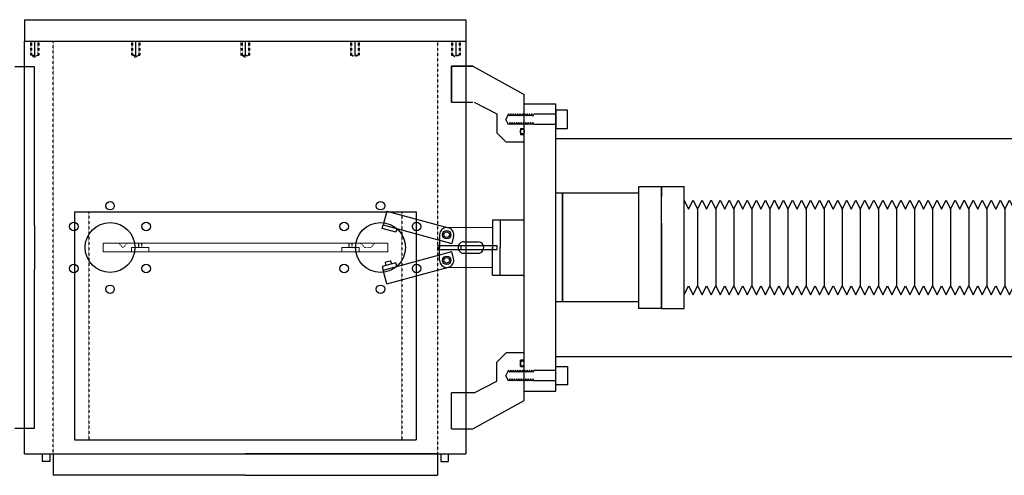
# Model space of a CAD drawing. Units: millimetres. Extents: x -12874 to 17348, y -14954 to 2599.
# Drawn here: x 13064 to 13756, y -7056 to -6736 of the extents above; entities that cross this region are included whole.
import ezdxf

# ---------------------------------------------------------------- set-up
doc = ezdxf.new("R2010")
doc.units = ezdxf.units.MM
doc.linetypes.add('HIDDEN', pattern=[0.25, 0.125, -0.125])
doc.layers.add('MANIPULATOR', color=3, linetype='Continuous', lineweight=5)
doc.layers.add('SLITMASK', color=240, linetype='Continuous', lineweight=5)
doc.layers.add('MOS', color=164, linetype='Continuous')

# ---------------------------------------------------------------- blocks, each defined once
blk = doc.blocks.new('flexhose')
at = {"layer": 'MOS'}
for p, q in [((0, -42.8625), (0, 42.8625)), ((0, 33.3375), (3.175, 26.9875)), ((3.175, 26.9875), (6.35, 33.3375)), ((6.35, 33.3375), (9.525, 26.9875)), ((9.525, 26.9875), (12.7, 33.3375)), ((12.7, 33.3375), (15.875, 26.9875)), ((15.875, 26.9875), (19.05, 33.3375)), ((19.05, 33.3375), (22.225, 26.9875)), ((19.25, 32.3689), (19.25, 33.3375)), ((22.225, 26.9875), (25.4, 33.3375)), ((25.4, 33.3375), (28.575, 26.9875)), ((28.575, 26.9875), (31.75, 33.3375)), ((31.75, 33.3375), (34.925, 26.9875)), ((34.925, 26.9875), (38.1, 33.3375)), ((38.1, 33.3375), (41.275, 26.9875)), ((41.275, 26.9875), (44.45, 33.3375)), ((44.45, 33.3375), (47.625, 26.9875)), ((47.625, 26.9875), (50.8, 33.3375)), ((50.8, 33.3375), (53.975, 26.9875)), ((53.975, 26.9875), (57.15, 33.3375)), ((57.15, 33.3375), (60.325, 26.9875)), ((60.325, 26.9875), (63.5, 33.3375)), ((63.5, 33.3375), (66.675, 26.9875)), ((63.7, 32.3689), (63.7, 33.3375)), ((66.675, 26.9875), (69.85, 33.3375)), ((69.85, 33.3375), (73.025, 26.9875)), ((73.025, 26.9875), (76.2, 33.3375)), ((76.2, 33.3375), (79.375, 26.9875)), ((79.375, 26.9875), (82.55, 33.3375)), ((82.55, 33.3375), (85.725, 26.9875)), ((85.725, 26.9875), (88.9, 33.3375)), ((88.9, 33.3375), (92.075, 26.9875)), ((92.075, 26.9875), (95.25, 33.3375)), ((95.25, 33.3375), (98.425, 26.9875)), ((98.425, 26.9875), (101.6, 33.3375)), ((101.6, 33.3375), (104.775, 26.9875)), ((104.775, 26.9875), (107.95, 33.3375)), ((107.95, 33.3375), (111.125, 26.9875)), ((111.125, 26.9875), (114.3, 33.3375)), ((114.3, 33.3375), (117.475, 26.9875)), ((117.475, 26.9875), (120.65, 33.3375)), ((120.65, 33.3375), (123.825, 26.9875)), ((123.825, 26.9875), (127, 33.3375)), ((127, 33.3375), (130.175, 26.9875)), ((130.175, 26.9875), (133.35, 33.3375)), ((133.35, 33.3375), (136.525, 26.9875)), ((136.525, 26.9875), (139.7, 33.3375)), ((139.7, 33.3375), (142.875, 26.9875)), ((142.875, 26.9875), (146.05, 33.3375)), ((146.05, 33.3375), (149.225, 26.9875)), ((149.225, 26.9875), (152.4, 33.3375)), ((152.4, 33.3375), (155.575, 26.9875)), ((155.575, 26.9875), (158.75, 33.3375)), ((158.75, 33.3375), (161.925, 26.9875)), ((161.925, 26.9875), (165.1, 33.3375)), ((165.1, 33.3375), (168.275, 26.9875)), ((168.275, 26.9875), (171.45, 33.3375)), ((171.45, 33.3375), (174.625, 26.9875)), ((174.625, 26.9875), (177.8, 33.3375)), ((177.8, 33.3375), (180.975, 26.9875)), ((180.975, 26.9875), (184.15, 33.3375)), ((184.15, 33.3375), (187.325, 26.9875)), ((187.325, 26.9875), (190.5, 33.3375)), ((190.5, 33.3375), (193.675, 26.9875)), ((193.675, 26.9875), (196.85, 33.3375)), ((196.85, 33.3375), (200.025, 26.9875)), ((197.05, 32.3689), (197.05, 33.3375)), ((200.025, 26.9875), (203.2, 33.3375)), ((203.2, 33.3375), (206.375, 26.9875)), ((206.375, 26.9875), (209.55, 33.3375)), ((209.55, 33.3375), (212.725, 26.9875)), ((212.725, 26.9875), (215.9, 33.3375)), ((215.9, 33.3375), (219.075, 26.9875)), ((219.075, 26.9875), (222.25, 33.3375)), ((222.25, 33.3375), (225.425, 26.9875)), ((225.425, 26.9875), (228.6, 33.3375)), ((225.425, 26.9875), (228.6, 33.3375)), ((228.6, 33.3375), (231.775, 26.9875)), ((228.6, 33.3375), (231.775, 26.9875)), ((231.775, 26.9875), (234.95, 33.3375)), ((234.95, 33.3375), (238.125, 26.9875)), ((238.125, 26.9875), (241.3, 33.3375)), ((241.3, 33.3375), (244.475, 26.9875)), ((244.475, 26.9875), (247.65, 33.3375)), ((247.65, 33.3375), (250.825, 26.9875)), ((250.825, 26.9875), (254, 33.3375)), ((254, 33.3375), (257.175, 26.9875)), ((257.175, 26.9875), (260.35, 33.3375)), ((260.35, 33.3375), (263.525, 26.9875)), ((263.525, 26.9875), (266.7, 33.3375)), ((266.7, 33.3375), (269.875, 26.9875)), ((266.9, 32.3689), (266.9, 33.3375)), ((269.875, 26.9875), (273.05, 33.3375)), ((273.05, 33.3375), (276.225, 26.9875)), ((276.225, 26.9875), (279.4, 33.3375)), ((279.4, 33.3375), (282.575, 26.9875)), ((282.575, 26.9875), (285.75, 33.3375)), ((285.75, 33.3375), (288.925, 26.9875)), ((288.925, 26.9875), (292.1, 33.3375)), ((292.1, 33.3375), (295.275, 26.9875)), ((295.275, 26.9875), (298.45, 33.3375)), ((295.275, 26.9875), (298.45, 33.3375)), ((298.45, 33.3375), (301.625, 26.9875)), ((298.45, 33.3375), (301.625, 26.9875)), ((301.625, 26.9875), (304.8, 33.3375)), ((304.8, 33.3375), (307.975, 26.9875)), ((307.975, 26.9875), (311.15, 33.3375)), ((311.15, 33.3375), (314.325, 26.9875)), ((314.325, 26.9875), (317.5, 33.3375)), ((317.5, 33.3375), (320.675, 26.9875)), ((320.675, 26.9875), (323.85, 33.3375)), ((323.85, 33.3375), (327.025, 26.9875)), ((327.025, 26.9875), (330.2, 33.3375)), ((330.2, 33.3375), (333.375, 26.9875)), ((333.375, 26.9875), (336.55, 33.3375)), ((336.55, 33.3375), (339.725, 26.9875)), ((336.75, 32.3689), (336.75, 33.3375)), ((339.725, 26.9875), (342.9, 33.3375)), ((342.9, 33.3375), (346.075, 26.9875)), ((346.075, 26.9875), (349.25, 33.3375)), ((349.25, 33.3375), (352.425, 26.9875)), ((352.425, 26.9875), (355.6, 33.3375)), ((355.6, 33.3375), (358.775, 26.9875)), ((358.775, 26.9875), (361.95, 33.3375)), ((361.95, 33.3375), (365.125, 26.9875)), ((365.125, 26.9875), (368.3, 33.3375)), ((365.125, 26.9875), (368.3, 33.3375)), ((368.3, 33.3375), (371.475, 26.9875)), ((368.3, 33.3375), (371.475, 26.9875)), ((371.475, 26.9875), (374.65, 33.3375)), ((374.65, 33.3375), (377.825, 26.9875)), ((377.825, 26.9875), (381, 33.3375)), ((381, 33.3375), (384.175, 26.9875)), ((384.175, 26.9875), (387.35, 33.3375)), ((387.35, 33.3375), (390.525, 26.9875)), ((390.525, 26.9875), (393.7, 33.3375)), ((393.7, 33.3375), (396.875, 26.9875)), ((396.875, 26.9875), (400.05, 33.3375)), ((400.05, 33.3375), (403.225, 26.9875)), ((403.225, 26.9875), (406.4, 33.3375)), ((406.4, 33.3375), (409.575, 26.9875)), ((409.575, 26.9875), (412.75, 33.3375)), ((412.75, 33.3375), (415.925, 26.9875)), ((415.925, 26.9875), (419.1, 33.3375)), ((419.1, 33.3375), (422.275, 26.9875)), ((422.275, 26.9875), (425.45, 33.3375)), ((425.45, 33.3375), (428.625, 26.9875)), ((425.65, 32.3689), (425.65, 33.3375)), ((428.625, 26.9875), (431.8, 33.3375)), ((431.8, 33.3375), (434.975, 26.9875)), ((434.975, 26.9875), (438.15, 33.3375)), ((438.15, 33.3375), (441.325, 26.9875)), ((441.325, 26.9875), (444.5, 33.3375)), ((444.5, 33.3375), (447.675, 26.9875)), ((447.675, 26.9875), (450.85, 33.3375)), ((450.85, 33.3375), (454.025, 26.9875)), ((454.025, 26.9875), (457.2, 33.3375)), ((454.025, 26.9875), (457.2, 33.3375)), ((457.2, 33.3375), (460.375, 26.9875)), ((457.2, 33.3375), (460.375, 26.9875)), ((460.375, 26.9875), (463.55, 33.3375)), ((463.55, 33.3375), (466.725, 26.9875)), ((466.725, 26.9875), (469.9, 33.3375)), ((469.9, 33.3375), (470.931, 26.9875)), ((470.931, 26.9875), (474.106, 33.3375)), ((474.106, 33.3375), (477.281, 26.9875)), ((477.281, 26.9875), (480.456, 33.3375)), ((480.456, 33.3375), (483.631, 26.9875)), ((483.631, 26.9875), (486.806, 33.3375)), ((486.806, 33.3375), (489.981, 26.9875)), ((489.981, 26.9875), (493.156, 33.3375)), ((493.156, 33.3375), (496.331, 26.9875)), ((496.331, 26.9875), (499.506, 33.3375)), ((499.506, 33.3375), (502.681, 26.9875)), ((499.706, 32.3689), (499.706, 33.3375)), ((502.681, 26.9875), (505.856, 33.3375)), ((505.856, 33.3375), (509.031, 26.9875)), ((509.031, 26.9875), (512.206, 33.3375)), ((512.206, 33.3375), (515.381, 26.9875)), ((515.381, 26.9875), (518.556, 33.3375)), ((518.556, 33.3375), (521.731, 26.9875)), ((521.731, 26.9875), (524.906, 33.3375)), ((524.906, 33.3375), (528.081, 26.9875)), ((528.081, 26.9875), (531.256, 33.3375)), ((528.081, 26.9875), (531.256, 33.3375)), ((531.256, 33.3375), (534.431, 26.9875)), ((531.256, 33.3375), (534.431, 26.9875)), ((534.431, 26.9875), (537.606, 33.3375)), ((537.606, 33.3375), (540.781, 26.9875)), ((540.781, 26.9875), (543.956, 33.3375)), ((543.956, 33.3375), (547.131, 26.9875)), ((547.131, 26.9875), (550.306, 33.3375)), ((550.306, 33.3375), (553.481, 26.9875)), ((553.481, 26.9875), (556.656, 33.3375)), ((556.656, 33.3375), (559.831, 26.9875)), ((559.831, 26.9875), (563.006, 33.3375)), ((563.006, 33.3375), (566.181, 26.9875)), ((566.181, 26.9875), (569.356, 33.3375)), ((569.356, 33.3375), (572.531, 26.9875)), ((569.556, 32.3689), (569.556, 33.3375)), ((572.531, 26.9875), (575.706, 33.3375)), ((575.706, 33.3375), (578.881, 26.9875)), ((578.881, 26.9875), (582.056, 33.3375)), ((582.056, 33.3375), (585.231, 26.9875)), ((585.231, 26.9875), (588.406, 33.3375)), ((588.406, 33.3375), (591.581, 26.9875)), ((591.581, 26.9875), (594.756, 33.3375)), ((594.756, 33.3375), (597.931, 26.9875)), ((597.931, 26.9875), (601.106, 33.3375)), ((601.106, 33.3375), (604.281, 26.9875)), ((601.106, 33.3375), (604.281, 26.9875)), ((9.525, 26.9875), (9.525, -26.9875)), ((22.225, 26.9875), (22.225, -26.9875)), ((34.925, 26.9875), (34.925, -26.9875)), ((47.625, 26.9875), (47.625, -26.9875)), ((60.325, 26.9875), (60.325, -26.9875)), ((73.025, 26.9875), (73.025, -26.9875)), ((85.725, 26.9875), (85.725, -26.9875)), ((98.425, 26.9875), (98.425, -26.9875)), ((111.125, 26.9875), (111.125, -26.9875)), ((123.825, 26.9875), (123.825, -26.9875)), ((136.525, 26.9875), (136.525, -26.9875)), ((149.225, 26.9875), (149.225, -26.9875)), ((161.925, 26.9875), (161.925, -26.9875)), ((174.625, 26.9875), (174.625, -26.9875)), ((187.325, 26.9875), (187.325, -26.9875)), ((200.025, 26.9875), (200.025, -26.9875)), ((212.725, 26.9875), (212.725, -26.9875)), ((225.425, 26.9875), (225.425, -26.9875)), ((238.125, 26.9875), (238.125, -26.9875)), ((250.825, 26.9875), (250.825, -26.9875)), ((263.525, 26.9875), (263.525, -26.9875)), ((276.225, 26.9875), (276.225, -26.9875)), ((288.925, 26.9875), (288.925, -26.9875)), ((301.625, 26.9875), (301.625, -26.9875)), ((301.625, 26.9875), (301.625, -26.9875)), ((314.325, 26.9875), (314.325, -26.9875)), ((327.025, 26.9875), (327.025, -26.9875)), ((339.725, 26.9875), (339.725, -26.9875)), ((352.425, 26.9875), (352.425, -26.9875)), ((365.125, 26.9875), (365.125, -26.9875)), ((377.825, 26.9875), (377.825, -26.9875)), ((390.525, 26.9875), (390.525, -26.9875)), ((403.225, 26.9875), (403.225, -26.9875)), ((415.925, 26.9875), (415.925, -26.9875)), ((428.625, 26.9875), (428.625, -26.9875)), ((441.325, 26.9875), (441.325, -26.9875)), ((454.025, 26.9875), (454.025, -26.9875)), ((466.725, 26.9875), (466.725, -26.9875)), ((477.281, 26.9875), (477.281, -26.9875)), ((489.981, 26.9875), (489.981, -26.9875)), ((502.681, 26.9875), (502.681, -26.9875)), ((515.381, 26.9875), (515.381, -26.9875)), ((528.081, 26.9875), (528.081, -26.9875)), ((540.781, 26.9875), (540.781, -26.9875)), ((553.481, 26.9875), (553.481, -26.9875)), ((566.181, 26.9875), (566.181, -26.9875)), ((578.881, 26.9875), (578.881, -26.9875)), ((591.581, 26.9875), (591.581, -26.9875)), ((604.281, 26.9875), (604.281, -26.9875)), ((604.281, 26.9875), (604.281, -26.9875)), ((0, -33.3375), (3.175, -26.9875)), ((3.175, -26.9875), (6.35, -33.3375)), ((6.35, -33.3375), (9.525, -26.9875)), ((9.525, -26.9875), (12.7, -33.3375)), ((12.7, -33.3375), (15.875, -26.9875)), ((15.875, -26.9875), (19.05, -33.3375)), ((19.05, -33.3375), (22.225, -26.9875)), ((22.225, -26.9875), (25.4, -33.3375)), ((25.4, -33.3375), (28.575, -26.9875)), ((28.575, -26.9875), (31.75, -33.3375)), ((31.75, -33.3375), (34.925, -26.9875)), ((34.925, -26.9875), (38.1, -33.3375)), ((38.1, -33.3375), (41.275, -26.9875)), ((41.275, -26.9875), (44.45, -33.3375)), ((44.45, -33.3375), (47.625, -26.9875)), ((47.625, -26.9875), (50.8, -33.3375)), ((50.8, -33.3375), (53.975, -26.9875)), ((53.975, -26.9875), (57.15, -33.3375)), ((57.15, -33.3375), (60.325, -26.9875)), ((60.325, -26.9875), (63.5, -33.3375)), ((63.5, -33.3375), (66.675, -26.9875)), ((66.675, -26.9875), (69.85, -33.3375)), ((69.85, -33.3375), (73.025, -26.9875)), ((73.025, -26.9875), (76.2, -33.3375)), ((76.2, -33.3375), (79.375, -26.9875)), ((79.375, -26.9875), (82.55, -33.3375)), ((82.55, -33.3375), (85.725, -26.9875)), ((85.725, -26.9875), (88.9, -33.3375)), ((88.9, -33.3375), (92.075, -26.9875)), ((92.075, -26.9875), (95.25, -33.3375)), ((95.25, -33.3375), (98.425, -26.9875)), ((98.425, -26.9875), (101.6, -33.3375)), ((101.6, -33.3375), (104.775, -26.9875)), ((104.775, -26.9875), (107.95, -33.3375)), ((107.95, -33.3375), (111.125, -26.9875)), ((111.125, -26.9875), (114.3, -33.3375)), ((114.3, -33.3375), (117.475, -26.9875)), ((117.475, -26.9875), (120.65, -33.3375)), ((120.65, -33.3375), (123.825, -26.9875)), ((123.825, -26.9875), (127, -33.3375)), ((127, -33.3375), (130.175, -26.9875)), ((130.175, -26.9875), (133.35, -33.3375)), ((133.35, -33.3375), (136.525, -26.9875)), ((136.525, -26.9875), (139.7, -33.3375)), ((139.7, -33.3375), (142.875, -26.9875)), ((142.875, -26.9875), (146.05, -33.3375)), ((146.05, -33.3375), (149.225, -26.9875)), ((149.225, -26.9875), (152.4, -33.3375)), ((152.4, -33.3375), (155.575, -26.9875)), ((155.575, -26.9875), (158.75, -33.3375)), ((158.75, -33.3375), (161.925, -26.9875)), ((161.925, -26.9875), (165.1, -33.3375)), ((165.1, -33.3375), (168.275, -26.9875)), ((168.275, -26.9875), (171.45, -33.3375)), ((171.45, -33.3375), (174.625, -26.9875)), ((174.625, -26.9875), (177.8, -33.3375)), ((177.8, -33.3375), (180.975, -26.9875)), ((180.975, -26.9875), (184.15, -33.3375)), ((184.15, -33.3375), (187.325, -26.9875)), ((187.325, -26.9875), (190.5, -33.3375)), ((190.5, -33.3375), (193.675, -26.9875)), ((193.675, -26.9875), (196.85, -33.3375)), ((196.85, -33.3375), (200.025, -26.9875)), ((200.025, -26.9875), (203.2, -33.3375)), ((203.2, -33.3375), (206.375, -26.9875)), ((206.375, -26.9875), (209.55, -33.3375)), ((209.55, -33.3375), (212.725, -26.9875)), ((212.725, -26.9875), (215.9, -33.3375)), ((215.9, -33.3375), (219.075, -26.9875)), ((219.075, -26.9875), (222.25, -33.3375)), ((222.25, -33.3375), (225.425, -26.9875)), ((225.425, -26.9875), (228.6, -33.3375)), ((225.425, -26.9875), (228.6, -33.3375)), ((228.6, -33.3375), (231.775, -26.9875)), ((228.6, -33.3375), (231.775, -26.9875)), ((231.775, -26.9875), (234.95, -33.3375)), ((234.95, -33.3375), (238.125, -26.9875)), ((238.125, -26.9875), (241.3, -33.3375)), ((241.3, -33.3375), (244.475, -26.9875)), ((244.475, -26.9875), (247.65, -33.3375)), ((247.65, -33.3375), (250.825, -26.9875)), ((250.825, -26.9875), (254, -33.3375)), ((254, -33.3375), (257.175, -26.9875)), ((257.175, -26.9875), (260.35, -33.3375)), ((260.35, -33.3375), (263.525, -26.9875)), ((263.525, -26.9875), (266.7, -33.3375)), ((266.7, -33.3375), (269.875, -26.9875)), ((269.875, -26.9875), (273.05, -33.3375)), ((273.05, -33.3375), (276.225, -26.9875)), ((276.225, -26.9875), (279.4, -33.3375)), ((279.4, -33.3375), (282.575, -26.9875)), ((282.575, -26.9875), (285.75, -33.3375)), ((285.75, -33.3375), (288.925, -26.9875)), ((288.925, -26.9875), (292.1, -33.3375)), ((292.1, -33.3375), (295.275, -26.9875)), ((295.275, -26.9875), (298.45, -33.3375)), ((295.275, -26.9875), (298.45, -33.3375)), ((298.45, -33.3375), (301.625, -26.9875)), ((298.45, -33.3375), (301.625, -26.9875)), ((301.625, -26.9875), (304.8, -33.3375)), ((304.8, -33.3375), (307.975, -26.9875)), ((307.975, -26.9875), (311.15, -33.3375)), ((311.15, -33.3375), (314.325, -26.9875)), ((314.325, -26.9875), (317.5, -33.3375)), ((317.5, -33.3375), (320.675, -26.9875)), ((320.675, -26.9875), (323.85, -33.3375)), ((323.85, -33.3375), (327.025, -26.9875)), ((327.025, -26.9875), (330.2, -33.3375)), ((330.2, -33.3375), (333.375, -26.9875)), ((333.375, -26.9875), (336.55, -33.3375)), ((336.55, -33.3375), (339.725, -26.9875)), ((339.725, -26.9875), (342.9, -33.3375)), ((342.9, -33.3375), (346.075, -26.9875)), ((346.075, -26.9875), (349.25, -33.3375)), ((349.25, -33.3375), (352.425, -26.9875)), ((352.425, -26.9875), (355.6, -33.3375)), ((355.6, -33.3375), (358.775, -26.9875)), ((358.775, -26.9875), (361.95, -33.3375)), ((361.95, -33.3375), (365.125, -26.9875)), ((365.125, -26.9875), (368.3, -33.3375)), ((365.125, -26.9875), (368.3, -33.3375)), ((368.3, -33.3375), (371.475, -26.9875)), ((368.3, -33.3375), (371.475, -26.9875)), ((371.475, -26.9875), (374.65, -33.3375)), ((374.65, -33.3375), (377.825, -26.9875)), ((377.825, -26.9875), (381, -33.3375)), ((381, -33.3375), (384.175, -26.9875)), ((384.175, -26.9875), (387.35, -33.3375)), ((387.35, -33.3375), (390.525, -26.9875)), ((390.525, -26.9875), (393.7, -33.3375)), ((393.7, -33.3375), (396.875, -26.9875)), ((396.875, -26.9875), (400.05, -33.3375)), ((400.05, -33.3375), (403.225, -26.9875)), ((403.225, -26.9875), (406.4, -33.3375)), ((406.4, -33.3375), (409.575, -26.9875)), ((409.575, -26.9875), (412.75, -33.3375)), ((412.75, -33.3375), (415.925, -26.9875)), ((415.925, -26.9875), (419.1, -33.3375)), ((419.1, -33.3375), (422.275, -26.9875)), ((422.275, -26.9875), (425.45, -33.3375)), ((425.45, -33.3375), (428.625, -26.9875)), ((428.625, -26.9875), (431.8, -33.3375)), ((431.8, -33.3375), (434.975, -26.9875)), ((434.975, -26.9875), (438.15, -33.3375)), ((438.15, -33.3375), (441.325, -26.9875)), ((441.325, -26.9875), (444.5, -33.3375)), ((444.5, -33.3375), (447.675, -26.9875)), ((447.675, -26.9875), (450.85, -33.3375)), ((450.85, -33.3375), (454.025, -26.9875)), ((454.025, -26.9875), (457.2, -33.3375)), ((454.025, -26.9875), (457.2, -33.3375)), ((457.2, -33.3375), (460.375, -26.9875)), ((457.2, -33.3375), (460.375, -26.9875)), ((460.375, -26.9875), (463.55, -33.3375)), ((463.55, -33.3375), (466.725, -26.9875)), ((466.725, -26.9875), (469.9, -33.3375)), ((469.9, -33.3375), (470.931, -26.9875)), ((470.931, -26.9875), (474.106, -33.3375)), ((474.106, -33.3375), (477.281, -26.9875)), ((477.281, -26.9875), (480.456, -33.3375)), ((480.456, -33.3375), (483.631, -26.9875)), ((483.631, -26.9875), (486.806, -33.3375)), ((486.806, -33.3375), (489.981, -26.9875)), ((489.981, -26.9875), (493.156, -33.3375)), ((493.156, -33.3375), (496.331, -26.9875)), ((496.331, -26.9875), (499.506, -33.3375)), ((499.506, -33.3375), (502.681, -26.9875)), ((502.681, -26.9875), (505.856, -33.3375)), ((505.856, -33.3375), (509.031, -26.9875)), ((509.031, -26.9875), (512.206, -33.3375)), ((512.206, -33.3375), (515.381, -26.9875)), ((515.381, -26.9875), (518.556, -33.3375)), ((518.556, -33.3375), (521.731, -26.9875)), ((521.731, -26.9875), (524.906, -33.3375)), ((524.906, -33.3375), (528.081, -26.9875)), ((528.081, -26.9875), (531.256, -33.3375)), ((528.081, -26.9875), (531.256, -33.3375)), ((531.256, -33.3375), (534.431, -26.9875)), ((531.256, -33.3375), (534.431, -26.9875)), ((534.431, -26.9875), (537.606, -33.3375)), ((537.606, -33.3375), (540.781, -26.9875)), ((540.781, -26.9875), (543.956, -33.3375)), ((543.956, -33.3375), (547.131, -26.9875)), ((547.131, -26.9875), (550.306, -33.3375)), ((550.306, -33.3375), (553.481, -26.9875)), ((553.481, -26.9875), (556.656, -33.3375)), ((556.656, -33.3375), (559.831, -26.9875)), ((559.831, -26.9875), (563.006, -33.3375)), ((563.006, -33.3375), (566.181, -26.9875)), ((566.181, -26.9875), (569.356, -33.3375)), ((569.356, -33.3375), (572.531, -26.9875)), ((572.531, -26.9875), (575.706, -33.3375)), ((575.706, -33.3375), (578.881, -26.9875)), ((578.881, -26.9875), (582.056, -33.3375)), ((582.056, -33.3375), (585.231, -26.9875)), ((585.231, -26.9875), (588.406, -33.3375)), ((588.406, -33.3375), (591.581, -26.9875)), ((591.581, -26.9875), (594.756, -33.3375)), ((594.756, -33.3375), (597.931, -26.9875)), ((597.931, -26.9875), (601.106, -33.3375)), ((601.106, -33.3375), (604.281, -26.9875)), ((601.106, -33.3375), (604.281, -26.9875))]:
    blk.add_line(p, q, dxfattribs=at)

msp = doc.modelspace()

# ---------------------------------------------------------------- linework, layer by layer
at = {"layer": 'MANIPULATOR', "color": 164, "linetype": 'ByBlock'}
for p, q in [((13396.699, -6882.062), (13364.449, -6882.062)), ((13396.699, -6910.062), (13364.449, -6910.062))]:
    msp.add_line(p, q, dxfattribs=at)
at = {"layer": 'MOS', "linetype": 'Continuous'}
for p, q in [((13074.872, -6769.062), (13060.902, -6769.062)), ((13074.872, -6880.674), (13074.872, -6769.062)), ((13367.887, -6794.062), (13367.887, -6768.693)), ((13367.887, -6768.693), (13367.887, -6794.062)), ((13367.887, -6794.062), (13367.887, -6768.693)), ((13367.887, -6768.693), (13377.887, -6768.693)), ((13382.887, -6768.693), (13367.887, -6768.693)), ((13367.887, -6768.693), (13382.887, -6768.693)), ((13382.887, -6768.693), (13418.887, -6788.712)), ((13367.887, -6794.062), (13382.887, -6794.062)), ((13383.681, -6794.062), (13399.699, -6802.062)), ((13418.887, -6822.062), (13418.887, -6788.712)), ((13418.887, -6997.062), (13418.887, -6795.062)), ((13418.887, -6795.062), (13441.239, -6795.062)), ((13441.239, -6997.062), (13441.239, -6795.062)), ((13441.239, -6799.542), (13441.239, -6812.542)), ((13399.699, -6802.062), (13399.699, -6815.562)), ((13407.931, -6802.079), (13405.949, -6806.041)), ((13407.931, -6810.004), (13405.949, -6806.041)), ((13408.743, -6803.705), (13407.931, -6802.079)), ((13409.556, -6802.079), (13408.743, -6803.705)), ((13410.369, -6803.705), (13409.556, -6802.079)), ((13411.182, -6802.079), (13410.369, -6803.705)), ((13411.995, -6803.705), (13411.182, -6802.079)), ((13412.807, -6802.079), (13411.995, -6803.705)), ((13413.62, -6803.705), (13412.807, -6802.079)), ((13414.433, -6802.079), (13413.62, -6803.705)), ((13415.246, -6803.705), (13414.433, -6802.079)), ((13416.059, -6802.079), (13415.246, -6803.705)), ((13416.871, -6803.705), (13416.059, -6802.079)), ((13417.684, -6802.079), (13416.871, -6803.705)), ((13418.497, -6803.705), (13417.684, -6802.079)), ((13419.31, -6802.079), (13418.497, -6803.705)), ((13420.123, -6803.705), (13419.31, -6802.079)), ((13420.935, -6802.079), (13420.123, -6803.705)), ((13421.748, -6803.705), (13420.935, -6802.079)), ((13422.561, -6802.079), (13421.748, -6803.705)), ((13423.374, -6803.705), (13422.561, -6802.079)), ((13424.187, -6802.079), (13423.374, -6803.705)), ((13424.999, -6803.705), (13424.187, -6802.079)), ((13424.999, -6803.705), (13425.699, -6802.305)), ((13441.239, -6802.305), (13425.699, -6802.305)), ((13408.743, -6808.378), (13407.931, -6810.004)), ((13409.556, -6810.004), (13408.743, -6808.378)), ((13410.369, -6808.378), (13409.556, -6810.004)), ((13411.182, -6810.004), (13410.369, -6808.378)), ((13411.995, -6808.378), (13411.182, -6810.004)), ((13412.807, -6810.004), (13411.995, -6808.378)), ((13413.62, -6808.378), (13412.807, -6810.004)), ((13414.433, -6810.004), (13413.62, -6808.378)), ((13415.246, -6808.378), (13414.433, -6810.004)), ((13416.059, -6810.004), (13415.246, -6808.378)), ((13416.871, -6808.378), (13416.059, -6810.004)), ((13416.296, -6812.392), (13418.888, -6812.392)), ((13416.296, -6812.392), (13416.296, -6816.892)), ((13417.684, -6810.004), (13416.871, -6808.378)), ((13418.497, -6808.378), (13417.684, -6810.004)), ((13419.31, -6810.004), (13418.497, -6808.378)), ((13420.123, -6808.378), (13419.31, -6810.004)), ((13420.935, -6810.004), (13420.123, -6808.378)), ((13421.748, -6808.378), (13420.935, -6810.004)), ((13422.561, -6810.004), (13421.748, -6808.378)), ((13423.374, -6808.378), (13422.561, -6810.004)), ((13424.187, -6810.004), (13423.374, -6808.378)), ((13424.999, -6808.378), (13424.187, -6810.004)), ((13425.699, -6809.778), (13424.999, -6808.378)), ((13441.239, -6809.778), (13425.699, -6809.778)), ((13399.699, -6815.562), (13406.199, -6822.062)), ((13418.887, -6816.892), (13416.296, -6816.892)), ((13441.239, -6819.562), (14226.239, -6819.562)), ((13418.887, -6822.062), (13406.199, -6822.062)), ((13499.474, -6938.924), (13499.474, -6853.199)), ((13499.474, -6853.199), (13515.349, -6853.199)), ((13515.349, -6938.924), (13515.349, -6853.199)), ((13515.349, -6853.199), (13531.224, -6853.199)), ((13515.349, -6853.199), (13515.349, -6860.195)), ((13515.349, -6860.195), (13515.349, -6853.199)), ((13499.474, -6857.962), (13441.239, -6857.962)), ((13445.699, -6857.962), (13445.699, -6934.162)), ((13445.699, -6934.162), (13445.699, -6857.962)), ((13499.474, -6934.162), (13499.474, -6857.962)), ((13074.872, -6880.674), (13074.872, -6911.449)), ((13515.349, -6878.969), (13515.349, -6938.924)), ((13074.872, -7023.062), (13074.872, -6911.449)), ((13499.474, -6934.162), (13441.239, -6934.162)), ((13515.349, -6938.924), (13499.474, -6938.924)), ((13515.349, -6938.924), (13531.224, -6938.924)), ((13399.699, -6976.562), (13406.199, -6970.062)), ((13418.887, -6970.062), (13406.199, -6970.062)), ((13418.887, -7003.412), (13418.887, -6970.062)), ((13441.239, -6972.562), (14226.239, -6972.562)), ((13399.699, -6990.062), (13399.699, -6976.562)), ((13418.887, -6975.232), (13416.296, -6975.232)), ((13416.296, -6979.732), (13416.296, -6975.232)), ((13416.296, -6979.732), (13418.888, -6979.732)), ((13441.239, -6992.582), (13441.239, -6979.582)), ((13407.931, -6982.119), (13405.949, -6986.082)), ((13407.931, -6990.044), (13405.949, -6986.082)), ((13408.743, -6983.745), (13407.931, -6982.119)), ((13409.556, -6982.119), (13408.743, -6983.745)), ((13410.369, -6983.745), (13409.556, -6982.119)), ((13411.182, -6982.119), (13410.369, -6983.745)), ((13411.995, -6983.745), (13411.182, -6982.119)), ((13412.807, -6982.119), (13411.995, -6983.745)), ((13413.62, -6983.745), (13412.807, -6982.119)), ((13414.433, -6982.119), (13413.62, -6983.745)), ((13415.246, -6983.745), (13414.433, -6982.119)), ((13416.059, -6982.119), (13415.246, -6983.745)), ((13416.871, -6983.745), (13416.059, -6982.119)), ((13417.684, -6982.119), (13416.871, -6983.745)), ((13418.497, -6983.745), (13417.684, -6982.119)), ((13419.31, -6982.119), (13418.497, -6983.745)), ((13420.123, -6983.745), (13419.31, -6982.119)), ((13420.935, -6982.119), (13420.123, -6983.745)), ((13421.748, -6983.745), (13420.935, -6982.119)), ((13422.561, -6982.119), (13421.748, -6983.745)), ((13423.374, -6983.745), (13422.561, -6982.119)), ((13424.187, -6982.119), (13423.374, -6983.745)), ((13424.999, -6983.745), (13424.187, -6982.119)), ((13425.699, -6982.345), (13424.999, -6983.745)), ((13441.239, -6982.345), (13425.699, -6982.345)), ((13383.681, -6998.062), (13399.699, -6990.062)), ((13408.743, -6988.419), (13407.931, -6990.044)), ((13409.556, -6990.044), (13408.743, -6988.419)), ((13410.369, -6988.419), (13409.556, -6990.044)), ((13411.182, -6990.044), (13410.369, -6988.419)), ((13411.995, -6988.419), (13411.182, -6990.044)), ((13412.807, -6990.044), (13411.995, -6988.419)), ((13413.62, -6988.419), (13412.807, -6990.044)), ((13414.433, -6990.044), (13413.62, -6988.419)), ((13415.246, -6988.419), (13414.433, -6990.044)), ((13416.059, -6990.044), (13415.246, -6988.419)), ((13416.871, -6988.419), (13416.059, -6990.044)), ((13417.684, -6990.044), (13416.871, -6988.419)), ((13418.497, -6988.419), (13417.684, -6990.044)), ((13419.31, -6990.044), (13418.497, -6988.419)), ((13420.123, -6988.419), (13419.31, -6990.044)), ((13420.935, -6990.044), (13420.123, -6988.419)), ((13421.748, -6988.419), (13420.935, -6990.044)), ((13422.561, -6990.044), (13421.748, -6988.419)), ((13423.374, -6988.419), (13422.561, -6990.044)), ((13424.187, -6990.044), (13423.374, -6988.419)), ((13424.999, -6988.419), (13424.187, -6990.044)), ((13424.999, -6988.419), (13425.699, -6989.819)), ((13441.239, -6989.819), (13425.699, -6989.819)), ((13367.887, -7023.431), (13367.887, -6998.062)), ((13383.681, -6998.062), (13367.887, -6998.062)), ((13367.887, -7023.431), (13367.887, -6998.062)), ((13418.887, -6997.062), (13441.239, -6997.062)), ((13382.887, -7023.431), (13418.887, -7003.412)), ((13060.902, -7023.062), (13074.872, -7023.062)), ((13367.887, -7023.431), (13377.887, -7023.431)), ((13367.887, -7023.431), (13382.887, -7023.431))]:
    msp.add_line(p, q, dxfattribs=at)
at = {"layer": 'MOS'}
for p, q in [((13322.277, -6870.585), (13319.689, -6880.244)), ((13322.277, -6870.585), (13365.743, -6882.232)), ((13396.699, -6876.562), (13396.699, -6896.062)), ((13396.699, -6876.562), (13418.887, -6876.562)), ((13402.099, -6876.562), (13402.099, -6896.062)), ((13319.689, -6880.244), (13367.985, -6893.185)), ((13359.449, -6887.062), (13359.449, -6896.062)), ((13369.279, -6888.356), (13367.985, -6893.185)), ((13358.199, -6894.562), (13399.699, -6894.562)), ((13358.199, -6894.562), (13358.199, -6897.562)), ((13358.199, -6897.562), (13399.699, -6897.562)), ((13359.449, -6905.062), (13359.449, -6896.062)), ((13374.427, -6894.562), (13374.427, -6897.562)), ((13376.449, -6892.062), (13386.449, -6892.062)), ((13396.699, -6894.562), (13396.699, -6897.562)), ((13396.699, -6915.562), (13396.699, -6896.062)), ((13399.699, -6894.562), (13399.699, -6897.562)), ((13402.099, -6915.562), (13402.099, -6896.062)), ((13319.689, -6911.879), (13367.985, -6898.938)), ((13369.279, -6903.767), (13367.985, -6898.938)), ((13376.449, -6900.062), (13386.449, -6900.062)), ((13321.422, -6906.756), (13321.775, -6906.143)), ((13321.939, -6908.688), (13321.422, -6906.756)), ((13321.775, -6906.143), (13324.673, -6905.367)), ((13322.277, -6921.538), (13365.743, -6909.891)), ((13324.673, -6905.367), (13325.285, -6905.72)), ((13325.803, -6907.652), (13325.285, -6905.72)), ((13322.277, -6921.538), (13319.689, -6911.879)), ((13396.699, -6915.562), (13418.887, -6915.562))]:
    msp.add_line(p, q, dxfattribs=at)
at = {"layer": 'MOS', "linetype": 'Continuous'}
for points in [[(13067.887, -6736.062), (13377.887, -6736.062)], [(13067.887, -6736.062), (13067.887, -6751.062)], [(13377.887, -6736.062), (13377.887, -6751.062)], [(13067.887, -6751.062), (13377.887, -6751.062)], [(13067.887, -7041.062), (13067.887, -6751.062)], [(13074.887, -6751.062), (13074.887, -6761.062)], [(13145.887, -6751.062), (13145.887, -6761.062)], [(13222.887, -6751.062), (13222.887, -6761.062)], [(13299.887, -6751.062), (13299.887, -6761.062)], [(13370.887, -6751.062), (13370.887, -6761.062)], [(13377.887, -6751.062), (13377.887, -7041.062)], [(13102.887, -6871.062), (13342.887, -6871.062)], [(13102.887, -6871.062), (13102.887, -7031.062)], [(13342.887, -6871.062), (13342.887, -7031.062)], [(13102.887, -7031.062), (13342.887, -7031.062)], [(13067.887, -7041.062), (13377.887, -7041.062)], [(13080.222, -7041.062), (13080.222, -7046.392)], [(13085.552, -7041.062), (13085.552, -7046.392)], [(13087.887, -7041.062), (13222.887, -7041.062)], [(13087.887, -7041.062), (13087.887, -7056.062)], [(13357.887, -7041.062), (13222.887, -7041.062)], [(13357.887, -7041.062), (13357.887, -7056.062)], [(13360.222, -7041.062), (13360.222, -7046.392)], [(13365.552, -7041.062), (13365.552, -7046.392)], [(13085.552, -7046.392), (13080.222, -7046.392)], [(13360.222, -7046.392), (13365.552, -7046.392)], [(13222.887, -7056.062), (13087.887, -7056.062)], [(13222.887, -7056.062), (13357.887, -7056.062)]]:
    msp.add_lwpolyline(points, dxfattribs=at)
at = {"layer": 'MOS', "linetype": 'HIDDEN'}
for points in [[(13071.887, -6751.062), (13071.887, -6761.062)], [(13071.887, -6751.062), (13071.887, -6761.062)], [(13072.637, -6751.062), (13072.637, -6761.062)], [(13077.137, -6751.062), (13077.137, -6761.062)], [(13077.887, -6751.062), (13077.887, -6761.062)], [(13087.887, -7041.062), (13087.887, -6751.062)], [(13142.887, -6751.062), (13142.887, -6761.062)], [(13143.637, -6751.062), (13143.637, -6761.062)], [(13148.137, -6751.062), (13148.137, -6761.062)], [(13148.887, -6751.062), (13148.887, -6761.062)], [(13219.887, -6751.062), (13219.887, -6761.062)], [(13220.637, -6751.062), (13220.637, -6761.062)], [(13225.137, -6751.062), (13225.137, -6761.062)], [(13225.887, -6751.062), (13225.887, -6761.062)], [(13296.887, -6751.062), (13296.887, -6761.062)], [(13297.637, -6751.062), (13297.637, -6761.062)], [(13302.137, -6751.062), (13302.137, -6761.062)], [(13302.887, -6751.062), (13302.887, -6761.062)], [(13357.887, -6751.062), (13357.887, -7041.062)], [(13367.887, -6751.062), (13367.887, -6761.062)], [(13368.637, -6751.062), (13368.637, -6761.062)], [(13373.137, -6751.062), (13373.137, -6761.062)], [(13373.887, -6751.062), (13373.887, -6761.062)], [(13373.887, -6751.062), (13373.887, -6761.062)], [(13071.887, -6761.062), (13077.887, -6761.062)], [(13072.637, -6761.062), (13074.887, -6762.326)], [(13077.137, -6761.062), (13074.887, -6762.326)], [(13142.887, -6761.062), (13148.887, -6761.062)], [(13143.637, -6761.062), (13145.887, -6762.326)], [(13148.137, -6761.062), (13145.887, -6762.326)], [(13219.887, -6761.062), (13225.887, -6761.062)], [(13220.637, -6761.062), (13222.887, -6762.326)], [(13225.137, -6761.062), (13222.887, -6762.326)], [(13296.887, -6761.062), (13302.887, -6761.062)], [(13297.637, -6761.062), (13299.887, -6762.326)], [(13302.137, -6761.062), (13299.887, -6762.326)], [(13367.887, -6761.062), (13373.887, -6761.062)], [(13368.637, -6761.062), (13370.887, -6762.326)], [(13373.137, -6761.062), (13370.887, -6762.326)], [(13112.887, -6871.062), (13112.887, -7031.062)], [(13332.887, -6871.062), (13332.887, -7031.062)]]:
    msp.add_lwpolyline(points, dxfattribs=at)
at = {"layer": 'MOS', "linetype": 'Continuous'}
for points in [[(13441.239, -6812.542), (13449.239, -6812.542), (13449.239, -6799.542), (13441.239, -6799.542)], [(13441.239, -6979.582), (13449.239, -6979.582), (13449.239, -6992.582), (13441.239, -6992.582)]]:
    msp.add_lwpolyline(points, close=True, dxfattribs=at)
for points in [[(13416.296, -6815.564), (13416.296, -6813.72, -0.515703), (13418.887, -6813.72), (13418.887, -6815.564, -0.515703)], [(13416.296, -6976.56), (13416.296, -6978.404, 0.515703), (13418.887, -6978.404), (13418.887, -6976.56, 0.515703)]]:
    msp.add_lwpolyline(points, format="xyb", close=True, dxfattribs=at)
at = {"layer": 'MOS'}
for points in [[(13319.689, -6880.244), (13329.348, -6882.833), (13328.701, -6885.247), (13319.042, -6882.659)], [(13319.689, -6911.879), (13329.348, -6909.291), (13328.701, -6906.876), (13319.042, -6909.464)]]:
    msp.add_lwpolyline(points, close=True, dxfattribs=at)
at = {"layer": 'MOS', "linetype": 'Continuous'}
for centre, radius in [((13127.887, -6866.699), 3), ((13317.887, -6866.699), 3), ((13102.459, -6881.38), 3), ((13127.887, -6896.062), 17.5), ((13153.316, -6881.38), 3), ((13292.459, -6881.38), 3), ((13317.887, -6896.062), 17.5), ((13343.316, -6881.38), 3), ((13102.459, -6910.743), 3), ((13153.316, -6910.743), 3), ((13292.459, -6910.743), 3), ((13343.316, -6910.743), 3), ((13127.887, -6925.424), 3), ((13317.887, -6925.424), 3)]:
    msp.add_circle(centre, radius, dxfattribs=at)
at = {"layer": 'MOS'}
for centre, radius in [((13364.449, -6887.062), 3), ((13364.449, -6887.062), 2), ((13364.449, -6905.062), 3), ((13364.449, -6905.062), 2)]:
    msp.add_circle(centre, radius, dxfattribs=at)
at = {"layer": 'MOS', "linetype": 'Continuous'}
for centre, start, end in [((13417.592, -6814.642), 35.439441, 144.560559), ((13417.592, -6814.642), 215.439441, 324.560559), ((13417.592, -6977.482), 35.439441, 144.560559), ((13417.592, -6977.482), 215.439441, 324.560559)]:
    msp.add_arc(centre, 1.59, start, end, dxfattribs=at)
at = {"layer": 'MOS'}
for centre, radius, start, end in [((13364.449, -6887.062), 5, 90, 180.000136), ((13364.449, -6887.062), 5, 345, 75), ((13376.449, -6896.062), 4, 89.827543, 270.172457), ((13386.449, -6896.062), 4, 269.827543, 90), ((13364.449, -6905.062), 5, 285, 15), ((13364.449, -6905.062), 5, 179.999864, 270)]:
    msp.add_arc(centre, radius, start, end, dxfattribs=at)
at = {"layer": 'SLITMASK', "color": 55}
for p, q in [((13122.973, -6893.062), (13322.973, -6893.062)), ((13122.973, -6899.062), (13122.973, -6893.062)), ((13143.073, -6896.062), (13143.073, -6899.062)), ((13290.873, -6896.062), (13290.873, -6899.062)), ((13322.973, -6893.062), (13322.973, -6899.062)), ((13322.973, -6899.062), (13122.973, -6899.062))]:
    msp.add_line(p, q, dxfattribs=at)
at = {"layer": 'SLITMASK', "color": 55, "linetype": 'HIDDEN', "lineweight": 5, "ltscale": 5}
for p, q in [((13133.973, -6893.062), (13136.973, -6896.062)), ((13139.973, -6893.062), (13136.973, -6896.062)), ((13303.973, -6893.062), (13306.973, -6896.062)), ((13306.973, -6896.062), (13310.973, -6896.062)), ((13313.973, -6893.062), (13310.973, -6896.062))]:
    msp.add_line(p, q, dxfattribs=at)
at = {"layer": 'SLITMASK', "color": 55, "ltscale": 10}
for p, q in [((13155.173, -6896.062), (13143.073, -6896.062)), ((13155.173, -6899.062), (13155.173, -6896.062)), ((13302.973, -6896.062), (13290.873, -6896.062)), ((13302.973, -6899.062), (13302.973, -6896.062))]:
    msp.add_line(p, q, dxfattribs=at)
at = {"layer": 'SLITMASK', "color": 55, "linetype": 'HIDDEN', "lineweight": 5, "ltscale": 3}
for p, q in [((13147.823, -6896.062), (13147.823, -6893.062)), ((13150.323, -6896.062), (13147.823, -6896.062)), ((13148.049, -6893.062), (13148.049, -6896.062)), ((13150.098, -6893.062), (13150.098, -6896.062)), ((13150.323, -6893.062), (13150.323, -6896.062)), ((13295.623, -6896.062), (13295.623, -6893.062)), ((13298.123, -6896.062), (13295.623, -6896.062)), ((13295.849, -6893.062), (13295.849, -6896.062)), ((13297.898, -6893.062), (13297.898, -6896.062)), ((13298.123, -6893.062), (13298.123, -6896.062))]:
    msp.add_line(p, q, dxfattribs=at)

# ---------------------------------------------------------------- block references
at = {"layer": 'MOS'}
msp.add_blockref('flexhose', (13531.224, -6896.062), dxfattribs=at)

doc.saveas('drawing.dxf')
